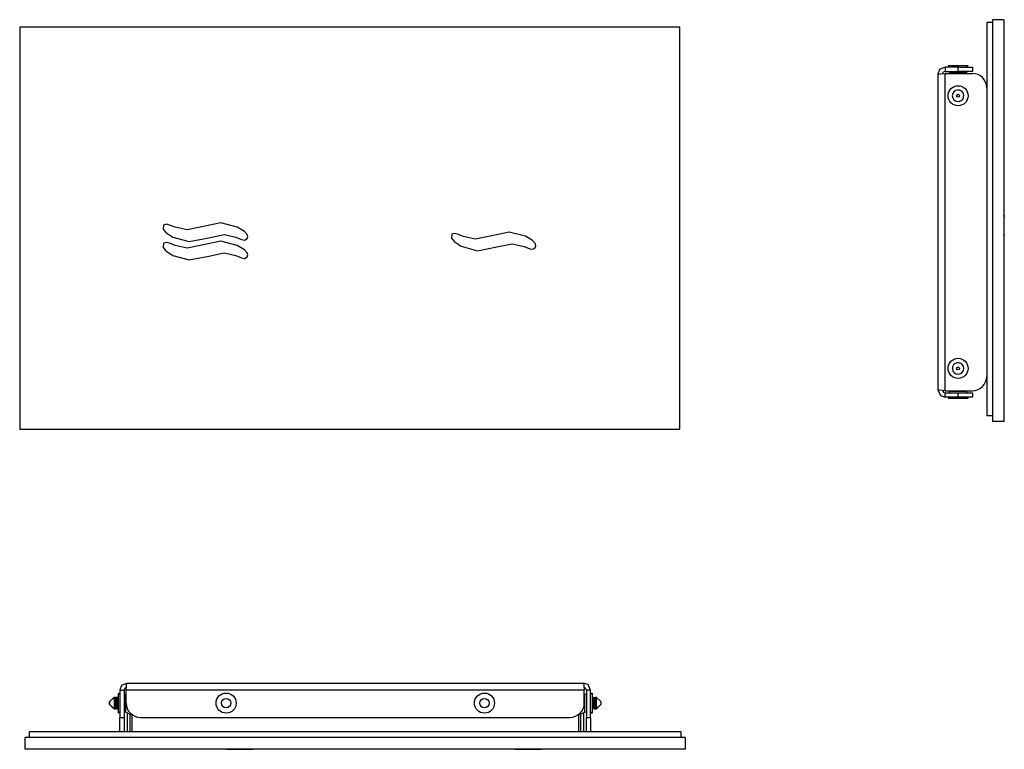
# Model space of a CAD drawing. Units: millimetres. Extents: x 6159 to 6502, y 5032 to 5286.
import ezdxf

# ---------------------------------------------------------------- set-up
doc = ezdxf.new("R2010")
doc.units = ezdxf.units.MM

msp = doc.modelspace()

# ---------------------------------------------------------------- linework, layer by layer
at = {"color": 7, "linetype": 'Continuous'}
for p, q in [((6497.89, 5285.36), (6495.89, 5285.36)), ((6495.89, 5285.36), (6495.89, 5148.36)), ((6501.89, 5286.36), (6497.89, 5286.36)), ((6497.89, 5286.36), (6497.89, 5146.36)), ((6501.89, 5286.36), (6501.89, 5146.36)), ((6389.02, 5283.7), (6159.02, 5283.7)), ((6159.02, 5283.7), (6159.02, 5143.7)), ((6389.02, 5143.7), (6389.02, 5283.7)), ((6481.39, 5269.86), (6481.39, 5268.36)), ((6485.89, 5269.86), (6481.39, 5269.86)), ((6481.39, 5268.36), (6485.89, 5268.36)), ((6482.39, 5270.36), (6482.89, 5269.86)), ((6482.39, 5270.36), (6489.39, 5270.36)), ((6482.89, 5268.36), (6482.89, 5267.86)), ((6485.89, 5268.36), (6485.89, 5269.86)), ((6485.89, 5269.86), (6490.89, 5269.86)), ((6490.89, 5268.36), (6485.89, 5268.36)), ((6488.89, 5269.86), (6489.39, 5270.36)), ((6488.89, 5267.86), (6488.89, 5268.36)), ((6490.89, 5269.86), (6490.89, 5268.36)), ((6478.89, 5267.36), (6478.89, 5157.36)), ((6481.39, 5157.07), (6481.39, 5267.65)), ((6481.39, 5267.65), (6490.89, 5267.65)), ((6482.89, 5267.86), (6482.74, 5267.65)), ((6488.89, 5267.86), (6482.89, 5267.86)), ((6489.03, 5267.65), (6488.89, 5267.86)), ((6485.79, 5257.86), (6486.25, 5257.91)), ((6486.26, 5257.89), (6486.25, 5257.91)), ((6502, 5218.21), (6501.89, 5218.21)), ((6502, 5217.78), (6501.89, 5217.78)), ((6501.99, 5217.47), (6501.89, 5217.47)), ((6502, 5215.02), (6501.89, 5215.02)), ((6502, 5214.59), (6501.89, 5214.59)), ((6501.99, 5214.28), (6501.89, 5214.28)), ((6502, 5211.84), (6501.89, 5211.84)), ((6501.89, 5211.67), (6502, 5211.67)), ((6501.99, 5211.67), (6501.89, 5211.67)), ((6502, 5211.4), (6501.89, 5211.4)), ((6501.99, 5211.09), (6501.89, 5211.09)), ((6501.89, 5208.48), (6502, 5208.48)), ((6501.99, 5208.48), (6501.89, 5208.48)), ((6501.99, 5205.3), (6501.89, 5205.3)), ((6501.89, 5205.29), (6502, 5205.29)), ((6487, 5166.52), (6486.99, 5166.51)), ((6487.35, 5166.22), (6486.99, 5166.51)), ((6481.39, 5157.07), (6490.89, 5157.07)), ((6481.39, 5154.86), (6481.39, 5156.36)), ((6481.39, 5156.36), (6485.89, 5156.36)), ((6482.74, 5157.07), (6482.89, 5156.86)), ((6482.89, 5156.86), (6482.89, 5156.36)), ((6482.89, 5156.86), (6486.96, 5156.86)), ((6485.89, 5154.86), (6485.89, 5156.36)), ((6485.89, 5156.36), (6490.89, 5156.36)), ((6486.96, 5156.86), (6488.89, 5156.86)), ((6488.89, 5156.86), (6489.04, 5157.07)), ((6488.89, 5156.36), (6488.89, 5156.86)), ((6490.89, 5156.36), (6490.89, 5154.86)), ((6485.89, 5154.86), (6481.39, 5154.86)), ((6482.89, 5154.86), (6482.39, 5154.36)), ((6482.62, 5154.36), (6482.39, 5154.36)), ((6489.39, 5154.36), (6482.62, 5154.36)), ((6490.89, 5154.86), (6485.89, 5154.86)), ((6489.39, 5154.36), (6488.89, 5154.86)), ((6497.89, 5148.36), (6495.89, 5148.36)), ((6501.89, 5146.36), (6497.89, 5146.36)), ((6159.02, 5143.7), (6389.02, 5143.7)), ((6193.91, 5052.72), (6195.41, 5052.72)), ((6193.91, 5052.72), (6193.91, 5043.22)), ((6195.41, 5052.72), (6195.41, 5043.22)), ((6196.12, 5048.22), (6196.12, 5052.72)), ((6355.7, 5052.72), (6196.12, 5052.72)), ((6196.41, 5055.22), (6355.41, 5055.22)), ((6355.7, 5048.22), (6355.7, 5052.72)), ((6357.91, 5052.72), (6356.41, 5052.72)), ((6356.41, 5052.72), (6356.41, 5043.22)), ((6357.91, 5043.22), (6357.91, 5052.72)), ((6191.86, 5050.22), (6190.36, 5048.72)), ((6190.36, 5047.72), (6190.36, 5048.72)), ((6191.91, 5050.22), (6190.41, 5048.72)), ((6190.41, 5048.32), (6190.41, 5048.72)), ((6191.91, 5050.22), (6191.86, 5050.22)), ((6191.86, 5050.22), (6191.86, 5050.18)), ((6192.08, 5050.22), (6191.91, 5050.22)), ((6191.91, 5050.22), (6191.91, 5046.22)), ((6192.3, 5050.22), (6192.08, 5050.22)), ((6192.78, 5050.22), (6192.61, 5050.22)), ((6192.81, 5050.22), (6192.81, 5050.21)), ((6193, 5050.22), (6192.82, 5050.22)), ((6193.41, 5050.22), (6193.31, 5050.22)), ((6193.91, 5051.22), (6193.41, 5051.72)), ((6193.41, 5044.72), (6193.41, 5051.72)), ((6195.91, 5051.22), (6195.41, 5051.22)), ((6196.12, 5051.37), (6195.91, 5051.22)), ((6195.91, 5051.22), (6195.91, 5045.22)), ((6232.4, 5048.87), (6232.42, 5048.8)), ((6355.91, 5051.22), (6355.7, 5051.37)), ((6356.41, 5051.22), (6355.91, 5051.22)), ((6355.91, 5051.19), (6355.91, 5051.22)), ((6355.91, 5045.22), (6355.91, 5051.19)), ((6358.41, 5051.72), (6357.91, 5051.22)), ((6358.41, 5051.72), (6358.41, 5047.73)), ((6358.46, 5050.22), (6358.41, 5050.22)), ((6359.06, 5050.22), (6358.89, 5050.22)), ((6359.16, 5050.22), (6359.06, 5050.22)), ((6359.91, 5050.22), (6359.59, 5050.22)), ((6361.41, 5048.72), (6359.91, 5050.22)), ((6359.91, 5046.29), (6359.91, 5050.22)), ((6361.41, 5048.72), (6361.41, 5047.72)), ((6190.36, 5047.72), (6191.86, 5046.22)), ((6190.41, 5047.72), (6190.41, 5048.32)), ((6190.41, 5047.72), (6191.91, 5046.22)), ((6191.86, 5046.27), (6191.86, 5046.22)), ((6191.91, 5046.22), (6192.43, 5046.22)), ((6192.47, 5046.22), (6192.65, 5046.22)), ((6192.96, 5046.22), (6193.13, 5046.22)), ((6193.17, 5046.22), (6193.35, 5046.22)), ((6193.43, 5046.61), (6193.44, 5046.59)), ((6232.42, 5047.62), (6232.28, 5047.36)), ((6321.55, 5046.74), (6321.29, 5046.66)), ((6322.3, 5047.37), (6322.42, 5047.63)), ((6358.41, 5047.73), (6358.41, 5044.72)), ((6358.54, 5046.22), (6358.71, 5046.22)), ((6358.71, 5046.22), (6358.81, 5046.22)), ((6359.24, 5046.22), (6359.41, 5046.22)), ((6359.41, 5046.22), (6359.63, 5046.6)), ((6359.41, 5046.22), (6359.91, 5046.22)), ((6359.91, 5046.22), (6359.41, 5046.22)), ((6359.63, 5046.6), (6359.71, 5046.6)), ((6359.91, 5046.22), (6361.41, 5047.72)), ((6359.91, 5046.29), (6359.93, 5046.24)), ((6359.91, 5046.22), (6359.93, 5046.24)), ((6193.41, 5044.72), (6193.91, 5045.22)), ((6193.91, 5043.22), (6195.41, 5043.22)), ((6193.91, 5038.22), (6193.91, 5043.22)), ((6195.41, 5045.22), (6195.91, 5045.22)), ((6195.41, 5043.22), (6195.41, 5038.22)), ((6196.41, 5044.86), (6196.41, 5038.22)), ((6197.41, 5044.36), (6197.41, 5038.22)), ((6198.12, 5044.22), (6198.12, 5038.22)), ((6201.12, 5043.22), (6350.7, 5043.22)), ((6353.7, 5044.22), (6353.7, 5038.22)), ((6354.41, 5044.38), (6354.41, 5038.22)), ((6355.41, 5044.88), (6355.41, 5038.22)), ((6355.91, 5045.22), (6356.41, 5045.22)), ((6356.41, 5043.22), (6357.91, 5043.22)), ((6356.41, 5038.22), (6356.41, 5043.22)), ((6357.91, 5045.22), (6358.41, 5044.72)), ((6357.91, 5043.22), (6357.91, 5038.22)), ((6160.91, 5032.22), (6160.91, 5036.22)), ((6390.91, 5036.22), (6160.91, 5036.22)), ((6162.41, 5036.22), (6162.41, 5038.22)), ((6389.41, 5038.22), (6162.41, 5038.22)), ((6389.41, 5036.22), (6389.41, 5038.22)), ((6390.91, 5032.22), (6390.91, 5036.22)), ((6390.91, 5032.22), (6160.91, 5032.22)), ((6210.76, 5032.22), (6210.76, 5032.11)), ((6211.03, 5032.12), (6210.77, 5032.12)), ((6211.03, 5032.12), (6211.03, 5032.22)), ((6219.2, 5032.12), (6211.03, 5032.12)), ((6219.2, 5032.12), (6219.2, 5032.22)), ((6231.01, 5032.12), (6219.2, 5032.12)), ((6231.02, 5032.12), (6231.02, 5032.22)), ((6231.02, 5032.12), (6240.32, 5032.12)), ((6240.33, 5032.11), (6240.33, 5032.22)), ((6311.18, 5032.22), (6311.18, 5032.11)), ((6311.45, 5032.12), (6311.19, 5032.12)), ((6311.45, 5032.12), (6311.45, 5032.22)), ((6319.62, 5032.12), (6311.45, 5032.12)), ((6319.62, 5032.12), (6319.62, 5032.22)), ((6331.43, 5032.12), (6319.62, 5032.12)), ((6331.44, 5032.12), (6331.44, 5032.22)), ((6331.44, 5032.12), (6340.74, 5032.12)), ((6340.75, 5032.11), (6340.75, 5032.22))]:
    msp.add_line(p, q, dxfattribs=at)
at = {"color": 7, "linetype": 'Continuous', "flags": 128}
for points in [[(6481.38, 5269.86), (6479.46, 5268.95), (6478.89, 5267.36)], [(6481.38, 5268.36), (6480.7, 5268.09), (6480.43, 5267.58)], [(6478.89, 5267.36), (6479.79, 5267.52), (6481.39, 5267.65)], [(6501.98, 5218.21), (6501.99, 5218.15), (6501.99, 5217.96)], [(6501.98, 5217.77), (6501.99, 5217.77), (6501.99, 5217.76), (6501.99, 5217.47)], [(6209.13, 5214.81), (6209, 5213.4), (6209.89, 5212.22), (6212.36, 5210.59), (6218.05, 5209.01)], [(6217.31, 5213.11), (6213.14, 5214.03), (6211.15, 5214.81), (6210.11, 5215.1), (6209.14, 5214.81)], [(6229.12, 5215.55), (6222.51, 5214.17), (6217.31, 5213.11)], [(6238.2, 5210.06), (6238.44, 5210.75), (6238.24, 5211.45), (6237.28, 5212.56), (6234.78, 5214.09), (6229.12, 5215.55)], [(6218.04, 5209.01), (6224.86, 5210.37), (6230.2, 5211.49)], [(6230.19, 5211.49), (6234.31, 5210.53), (6236.28, 5209.74), (6237.32, 5209.54), (6238.2, 5210.06)], [(6309.56, 5211.62), (6309.42, 5210.21), (6310.31, 5209.03), (6312.78, 5207.4), (6318.47, 5205.82)], [(6317.73, 5209.92), (6313.56, 5210.84), (6311.57, 5211.62), (6310.53, 5211.91), (6309.56, 5211.62)], [(6329.54, 5212.36), (6322.93, 5210.98), (6317.73, 5209.92)], [(6338.62, 5206.87), (6338.86, 5207.56), (6338.66, 5208.26), (6337.7, 5209.37), (6335.2, 5210.9), (6329.54, 5212.36)], [(6501.98, 5211.4), (6501.99, 5211.39), (6501.99, 5211.39), (6501.99, 5211.09)], [(6209.13, 5208.43), (6209, 5207.02), (6209.89, 5205.85), (6212.36, 5204.21), (6218.05, 5202.64)], [(6217.31, 5206.74), (6213.14, 5207.66), (6211.15, 5208.44), (6210.11, 5208.72), (6209.14, 5208.43)], [(6229.12, 5209.18), (6222.51, 5207.8), (6217.31, 5206.74)], [(6238.2, 5203.68), (6238.44, 5204.37), (6238.24, 5205.08), (6237.28, 5206.18), (6234.78, 5207.72), (6229.12, 5209.18)], [(6318.47, 5205.82), (6325.28, 5207.18), (6330.62, 5208.29)], [(6330.62, 5208.29), (6334.73, 5207.34), (6336.7, 5206.55), (6337.74, 5206.35), (6338.62, 5206.87)], [(6218.04, 5202.64), (6224.86, 5204), (6230.2, 5205.11)], [(6230.19, 5205.11), (6234.31, 5204.16), (6236.28, 5203.36), (6237.32, 5203.17), (6238.2, 5203.68)], [(6481.38, 5157.07), (6479.46, 5157.23), (6478.89, 5157.36)], [(6478.89, 5157.36), (6479.79, 5155.43), (6481.39, 5154.86)], [(6480.43, 5157.14), (6480.83, 5156.53), (6481.39, 5156.36)], [(6196.41, 5055.22), (6194.48, 5054.32), (6193.91, 5052.72)], [(6196.19, 5053.68), (6195.58, 5053.28), (6195.41, 5052.72)], [(6196.12, 5052.72), (6196.28, 5054.65), (6196.41, 5055.22)], [(6355.41, 5055.22), (6355.58, 5054.32), (6355.7, 5052.72)], [(6357.91, 5052.72), (6357, 5054.65), (6355.41, 5055.22)], [(6356.41, 5052.72), (6356.14, 5053.41), (6355.63, 5053.68)], [(6192.43, 5046.26), (6192.42, 5046.25), (6192.42, 5046.25), (6192.41, 5046.26), (6192.39, 5046.37), (6192.26, 5048.22), (6192.13, 5050.08), (6192.1, 5050.19), (6192.1, 5050.19), (6192.09, 5050.19), (6192.08, 5050.19)], [(6192.36, 5049.87), (6192.34, 5050.11), (6192.31, 5050.19), (6192.31, 5050.19), (6192.3, 5050.19)], [(6192.66, 5046.64), (6192.65, 5046.62), (6192.64, 5046.62), (6192.63, 5046.63), (6192.62, 5046.67), (6192.48, 5048.13), (6192.35, 5049.71), (6192.32, 5049.81), (6192.32, 5049.82), (6192.3, 5049.81)], [(6192.46, 5049.96), (6192.37, 5050.1), (6192.31, 5050.22)], [(6192.61, 5050.22), (6192.49, 5050.01), (6192.39, 5049.84)], [(6192.72, 5046.63), (6192.72, 5046.63), (6192.72, 5046.63), (6192.71, 5046.64), (6192.7, 5046.66), (6192.64, 5047.17), (6192.56, 5048.28), (6192.44, 5049.72), (6192.42, 5049.79), (6192.41, 5049.81), (6192.4, 5049.82), (6192.39, 5049.81)], [(6192.96, 5046.26), (6192.95, 5046.25), (6192.94, 5046.25), (6192.94, 5046.26), (6192.91, 5046.37), (6192.78, 5048.22), (6192.65, 5050.08), (6192.63, 5050.19), (6192.62, 5050.19), (6192.62, 5050.19), (6192.61, 5050.19)], [(6193.13, 5046.26), (6193.12, 5046.25), (6193.12, 5046.25), (6193.11, 5046.26), (6193.09, 5046.37), (6192.96, 5048.22), (6192.83, 5050.08), (6192.8, 5050.19), (6192.8, 5050.19), (6192.79, 5050.19), (6192.78, 5050.19)], [(6192.87, 5049.99), (6192.84, 5050.19), (6192.84, 5050.2), (6192.84, 5050.2), (6192.83, 5050.2), (6192.82, 5050.19)], [(6193.06, 5049.87), (6193.04, 5050.11), (6193.01, 5050.19), (6193.01, 5050.19), (6193, 5050.19)], [(6193.36, 5046.64), (6193.35, 5046.62), (6193.34, 5046.62), (6193.33, 5046.63), (6193.32, 5046.67), (6193.18, 5048.13), (6193.05, 5049.71), (6193.02, 5049.81), (6193.02, 5049.82), (6193, 5049.81)], [(6193.16, 5049.96), (6193.07, 5050.1), (6193.01, 5050.22)], [(6193.31, 5050.22), (6193.19, 5050.01), (6193.09, 5049.84)], [(6193.41, 5046.66), (6193.25, 5048.38), (6193.13, 5049.73), (6193.12, 5049.79), (6193.11, 5049.81), (6193.1, 5049.82), (6193.09, 5049.81)], [(6193.41, 5049.4), (6193.33, 5050.17), (6193.33, 5050.19), (6193.32, 5050.19), (6193.31, 5050.19)], [(6358.59, 5049.84), (6358.47, 5050.05), (6358.37, 5050.22)], [(6358.41, 5050.02), (6358.64, 5046.67), (6358.7, 5046.23), (6358.7, 5046.22), (6358.7, 5046.21), (6358.71, 5046.22), (6358.71, 5046.22), (6358.71, 5046.23)], [(6358.67, 5049.86), (6358.56, 5050.06), (6358.47, 5050.21)], [(6358.47, 5050.17), (6358.49, 5050.13), (6358.51, 5049.98)], [(6358.59, 5049.81), (6358.78, 5047.86), (6358.93, 5046.6)], [(6358.88, 5050.22), (6358.76, 5050), (6358.66, 5049.84)], [(6358.67, 5049.85), (6358.86, 5048.03), (6359.01, 5046.63)], [(6358.88, 5050.19), (6358.89, 5050.22), (6358.89, 5050.23), (6358.9, 5050.24), (6358.9, 5050.23), (6358.97, 5049.73), (6359.17, 5046.59), (6359.22, 5046.23), (6359.23, 5046.22), (6359.23, 5046.22), (6359.23, 5046.22), (6359.24, 5046.23)], [(6359.06, 5050.22), (6359.26, 5047.87), (6359.41, 5046.22)], [(6359.29, 5049.84), (6359.17, 5050.05), (6359.07, 5050.22)], [(6359.37, 5049.86), (6359.26, 5050.06), (6359.17, 5050.21)], [(6359.17, 5050.17), (6359.19, 5050.13), (6359.21, 5049.98)], [(6359.29, 5049.81), (6359.48, 5047.86), (6359.63, 5046.6)], [(6359.58, 5050.22), (6359.46, 5050), (6359.36, 5049.84)], [(6359.37, 5049.85), (6359.56, 5048.03), (6359.71, 5046.63)], [(6359.58, 5050.19), (6359.59, 5050.24), (6359.6, 5050.23), (6359.6, 5050.23), (6359.66, 5049.81), (6359.91, 5046.29)], [(6192.44, 5046.23), (6192.57, 5046.44), (6192.66, 5046.61)], [(6192.65, 5046.26), (6192.64, 5046.25), (6192.64, 5046.25), (6192.64, 5046.25), (6192.63, 5046.27), (6192.61, 5046.32), (6192.59, 5046.49)], [(6192.66, 5046.24), (6192.74, 5046.38), (6192.8, 5046.48)], [(6192.73, 5046.61), (6192.85, 5046.4), (6192.95, 5046.23)], [(6193.14, 5046.23), (6193.27, 5046.44), (6193.36, 5046.61)], [(6193.35, 5046.26), (6193.34, 5046.25), (6193.34, 5046.25), (6193.34, 5046.25), (6193.33, 5046.27), (6193.31, 5046.32), (6193.29, 5046.49)], [(6193.36, 5046.24), (6193.44, 5046.38), (6193.5, 5046.48)], [(6232.53, 5048.15), (6232.49, 5047.85), (6232.42, 5047.62)], [(6358.41, 5047.41), (6358.51, 5046.29), (6358.53, 5046.22), (6358.53, 5046.22), (6358.53, 5046.22), (6358.53, 5046.22), (6358.54, 5046.23)], [(6358.41, 5046.44), (6358.48, 5046.32), (6358.53, 5046.23)], [(6358.72, 5046.23), (6358.85, 5046.45), (6358.94, 5046.61)], [(6358.8, 5046.25), (6358.8, 5046.23), (6358.8, 5046.23), (6358.8, 5046.23), (6358.8, 5046.23), (6358.81, 5046.25)], [(6358.82, 5046.23), (6358.94, 5046.43), (6359.03, 5046.58)], [(6359, 5046.61), (6359.13, 5046.4), (6359.23, 5046.23)], [(6359.71, 5046.61), (6359.83, 5046.4), (6359.93, 5046.23)], [(6195.91, 5045.22), (6197.12, 5044.43), (6198.24, 5044.25)], [(6353.6, 5044.26), (6354.99, 5044.57), (6355.91, 5045.22)]]:
    msp.add_lwpolyline(points, dxfattribs=at)
at = {"color": 7, "linetype": 'Continuous'}
for centre, radius in [((6485.89, 5259.86), 3.5), ((6485.89, 5259.86), 0.5), ((6485.89, 5164.86), 3.5), ((6485.89, 5164.86), 0.5), ((6230.91, 5048.22), 3.5), ((6230.91, 5048.22), 1.65), ((6320.91, 5048.22), 3.5), ((6320.91, 5048.22), 1.65)]:
    msp.add_circle(centre, radius, dxfattribs=at)
for centre, radius, start, end in [((6490.89, 5262.65), 5, 360, 90), ((6485.89, 5259.86), 2, 280.654, 267.2556), ((6485.89, 5164.86), 2, 56.1874, 42.7888), ((6490.89, 5162.07), 5, 270, 360), ((6201.12, 5048.22), 5, 180, 270), ((6350.7, 5048.22), 5, 270, 360)]:
    msp.add_arc(centre, radius, start, end, dxfattribs=at)

doc.saveas('drawing.dxf')
